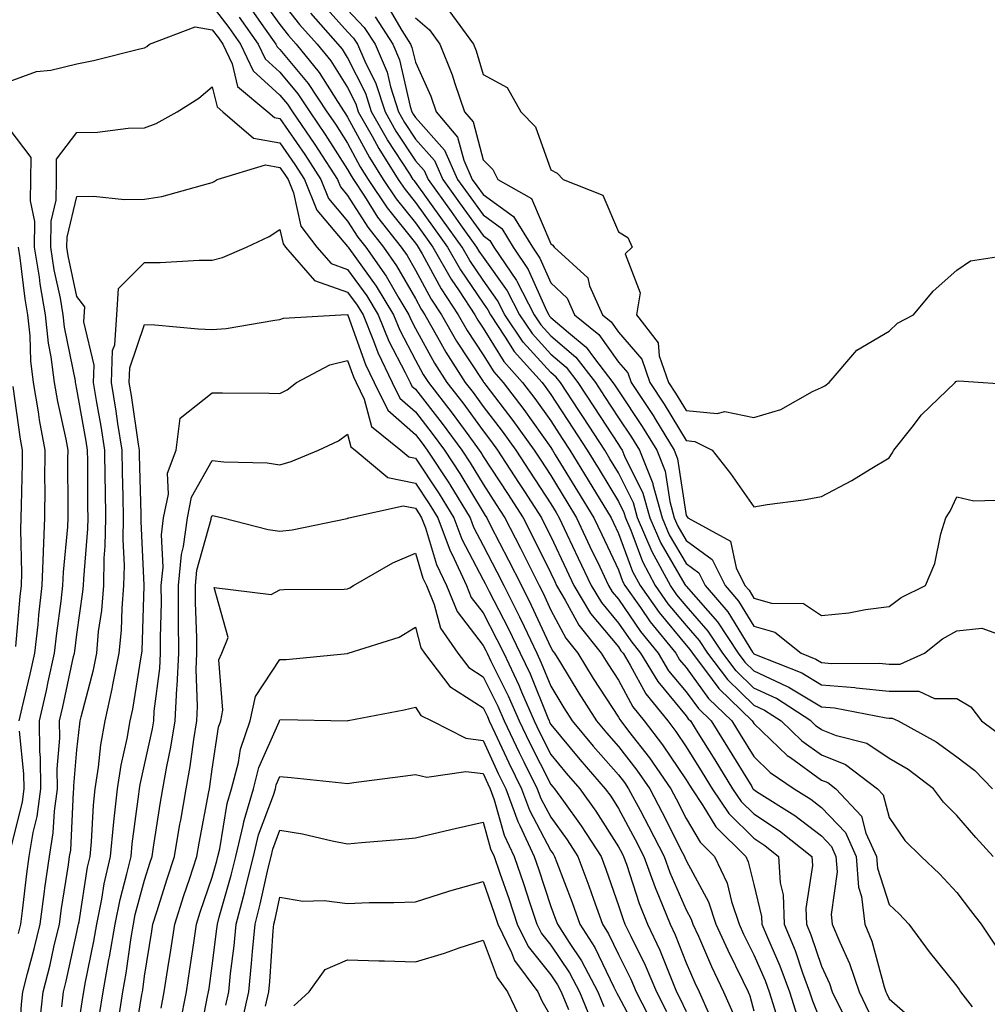
# Model space of a CAD drawing. Units: inches. Extents: x 997523 to 1000163, y 7255658 to 7258298.
# Drawn here: x 998250 to 998393, y 7255960 to 7256106 of the extents above; entities that cross this region are included whole.
import ezdxf

# ---------------------------------------------------------------- set-up
doc = ezdxf.new("R2010")
doc.units = ezdxf.units.IN
doc.header["$MEASUREMENT"] = 0
doc.layers.add('Contour_99757255', color=7, linetype='Continuous', true_color=0x839b5d)

msp = doc.modelspace()

# ---------------------------------------------------------------- linework, layer by layer
at = {"layer": 'Contour_99757255'}
for points in [[(998285.09, 7256108.96, 3092), (998288.05, 7256104.79, 3092), (998289.3, 7256103.17, 3092), (998290.42, 7256101.92, 3092), (998293.84, 7256097.71, 3092), (998296.54, 7256093.43, 3092), (998297.54, 7256091.92, 3092), (998297.75, 7256091.62, 3092), (998298.05, 7256091.14, 3092), (998301.27, 7256085.14, 3092), (998303.31, 7256081.92, 3092), (998305.2, 7256079.07, 3092), (998308.05, 7256075.51, 3092), (998309.55, 7256073.42, 3092), (998310.64, 7256071.92, 3092), (998313.33, 7256067.2, 3092), (998314.53, 7256065.44, 3092), (998316.83, 7256061.92, 3092), (998317.28, 7256061.15, 3092), (998318.05, 7256059.96, 3092), (998321.14, 7256055.01, 3092), (998323.9, 7256051.92, 3092), (998325.69, 7256049.56, 3092), (998328.05, 7256046.24, 3092), (998329.76, 7256043.63, 3092), (998330.87, 7256041.92, 3092), (998333.6, 7256037.47, 3092), (998336.96, 7256031.92, 3092), (998337.31, 7256031.18, 3092), (998338.05, 7256029.62, 3092), (998340.13, 7256024, 3092), (998341.25, 7256021.92, 3092), (998344.06, 7256017.93, 3092), (998348.05, 7256013.1, 3092), (998348.61, 7256012.48, 3092), (998348.97, 7256011.92, 3092), (998351.92, 7256008.05, 3092), (998352.87, 7256006.74, 3092), (998357.83, 7256001.92, 3092), (998357.91, 7256001.78, 3092), (998358.05, 7256001.56, 3092), (998362.97, 7255996.84, 3092), (998363.46, 7255996.51, 3092), (998368.05, 7255993.2, 3092), (998368.97, 7255992.84, 3092), (998370.18, 7255991.92, 3092), (998373.97, 7255987.84, 3092), (998374.62, 7255985.35, 3092), (998376.17, 7255981.92, 3092), (998376.3, 7255980.17, 3092), (998378.05, 7255974.83, 3092), (998379.54, 7255973.41, 3092), (998380.94, 7255971.92, 3092), (998383.95, 7255967.82, 3092), (998388.05, 7255962.75, 3092), (998388.38, 7255962.25, 3092), (998388.59, 7255961.92, 3092), (998390.29, 7255959.68, 3092)], [(998278.05, 7256107.55, 3089), (998280.48, 7256104.35, 3089), (998282.22, 7256101.92, 3089), (998284.09, 7256097.96, 3089), (998288.05, 7256094.38, 3089), (998289.16, 7256093.03, 3089), (998289.91, 7256091.92, 3089), (998293.2, 7256087.07, 3089), (998293.73, 7256086.24, 3089), (998296.54, 7256081.92, 3089), (998296.98, 7256080.85, 3089), (998298.05, 7256079.56, 3089), (998301.02, 7256074.89, 3089), (998303.33, 7256071.92, 3089), (998305.28, 7256069.15, 3089), (998308.05, 7256064.32, 3089), (998308.9, 7256062.77, 3089), (998309.45, 7256061.92, 3089), (998311.33, 7256058.64, 3089), (998312.55, 7256056.42, 3089), (998315.42, 7256051.92, 3089), (998316.58, 7256050.45, 3089), (998318.05, 7256048.4, 3089), (998320.86, 7256044.73, 3089), (998322.88, 7256041.92, 3089), (998324.92, 7256038.8, 3089), (998328.05, 7256033.98, 3089), (998328.83, 7256032.7, 3089), (998329.31, 7256031.92, 3089), (998330.43, 7256029.54, 3089), (998332.11, 7256025.98, 3089), (998334.04, 7256021.92, 3089), (998335.53, 7256019.4, 3089), (998338.05, 7256016.39, 3089), (998339.87, 7256013.74, 3089), (998341.33, 7256011.92, 3089), (998343.86, 7256007.73, 3089), (998348.05, 7256002.69, 3089), (998348.37, 7256002.24, 3089), (998348.7, 7256001.92, 3089), (998349.79, 7256000.18, 3089), (998352.29, 7255996.16, 3089), (998354.92, 7255991.92, 3089), (998356.17, 7255990.04, 3089), (998358.05, 7255988.19, 3089), (998361.84, 7255985.71, 3089), (998366.63, 7255981.92, 3089), (998366.71, 7255980.58, 3089), (998365.76, 7255974.21, 3089), (998365.84, 7255971.92, 3089), (998366.48, 7255970.35, 3089), (998368.05, 7255965.69, 3089), (998369.25, 7255963.12, 3089), (998369.65, 7255961.92, 3089), (998371.16, 7255958.81, 3089)], [(998283.53, 7256107.4, 3091), (998285.86, 7256104.11, 3091), (998287.42, 7256101.92, 3091), (998287.63, 7256101.5, 3091), (998288.05, 7256101.12, 3091), (998292.23, 7256096.1, 3091), (998294.99, 7256091.92, 3091), (998296.23, 7256090.1, 3091), (998298.05, 7256087.26, 3091), (998299.92, 7256083.79, 3091), (998301.1, 7256081.92, 3091), (998303.87, 7256077.74, 3091), (998308.05, 7256072.52, 3091), (998308.3, 7256072.17, 3091), (998308.48, 7256071.92, 3091), (998309.06, 7256070.91, 3091), (998311.87, 7256065.74, 3091), (998314.37, 7256061.92, 3091), (998315.72, 7256059.59, 3091), (998318.05, 7256056.01, 3091), (998319.62, 7256053.49, 3091), (998321.02, 7256051.92, 3091), (998324.06, 7256047.93, 3091), (998328.05, 7256042.31, 3091), (998328.21, 7256042.08, 3091), (998328.3, 7256041.92, 3091), (998328.71, 7256041.26, 3091), (998332.01, 7256035.88, 3091), (998334.41, 7256031.92, 3091), (998335.58, 7256029.45, 3091), (998338.05, 7256024.23, 3091), (998338.67, 7256022.55, 3091), (998339.01, 7256021.92, 3091), (998341.29, 7256018.68, 3091), (998342.72, 7256016.59, 3091), (998346.52, 7256011.92, 3091), (998347.09, 7256010.96, 3091), (998348.05, 7256009.81, 3091), (998351.37, 7256005.24, 3091), (998354.79, 7256001.92, 3091), (998356.04, 7255999.91, 3091), (998358.05, 7255996.65, 3091), (998360.46, 7255994.33, 3091), (998364.01, 7255991.92, 3091), (998366.49, 7255990.36, 3091), (998368.05, 7255989.16, 3091), (998371.59, 7255985.46, 3091), (998373.18, 7255981.92, 3091), (998373.52, 7255977.39, 3091), (998373.98, 7255975.99, 3091), (998374.47, 7255971.92, 3091), (998375.51, 7255969.38, 3091), (998377.32, 7255962.65, 3091), (998377.56, 7255961.92, 3091), (998377.72, 7255961.59, 3091), (998378.05, 7255960.86, 3091), (998382.84, 7255956.71, 3091)], [(998288.05, 7256108.55, 3093), (998290.95, 7256104.82, 3093), (998293.55, 7256101.92, 3093), (998295.57, 7256099.44, 3093), (998298.05, 7256095.48, 3093), (998299.24, 7256093.11, 3093), (998299.62, 7256091.92, 3093), (998301.66, 7256088.31, 3093), (998302.63, 7256086.5, 3093), (998305.53, 7256081.92, 3093), (998306.54, 7256080.41, 3093), (998308.05, 7256078.51, 3093), (998310.81, 7256074.68, 3093), (998312.8, 7256071.92, 3093), (998314.71, 7256068.58, 3093), (998318.05, 7256063.64, 3093), (998318.77, 7256062.64, 3093), (998319.13, 7256061.92, 3093), (998321.34, 7256058.63, 3093), (998322.65, 7256056.52, 3093), (998326.77, 7256051.92, 3093), (998327.32, 7256051.19, 3093), (998328.05, 7256050.16, 3093), (998331.32, 7256045.19, 3093), (998333.44, 7256041.92, 3093), (998335.19, 7256039.06, 3093), (998338.05, 7256034.34, 3093), (998338.86, 7256032.73, 3093), (998339.09, 7256031.92, 3093), (998339.87, 7256030.1, 3093), (998341.59, 7256025.46, 3093), (998343.49, 7256021.92, 3093), (998345.37, 7256019.24, 3093), (998348.05, 7256016.01, 3093), (998349.96, 7256013.83, 3093), (998351.22, 7256011.92, 3093), (998354.17, 7256008.04, 3093), (998358.05, 7256004.26, 3093), (998359.65, 7256003.52, 3093), (998362.1, 7256001.92, 3093), (998365.13, 7255999, 3093), (998368.05, 7255996.9, 3093), (998371.6, 7255995.47, 3093), (998376.34, 7255991.92, 3093), (998377.16, 7255991.03, 3093), (998378.05, 7255987.65, 3093), (998380.38, 7255984.25, 3093), (998382.77, 7255981.92, 3093), (998385.49, 7255979.36, 3093), (998388.05, 7255976.6, 3093), (998390.04, 7255973.91, 3093), (998391.66, 7255971.92, 3093), (998394.2, 7255968.07, 3093)], [(998294.16, 7256108.03, 3095), (998298.05, 7256103.73, 3095), (998298.93, 7256102.8, 3095), (998299.51, 7256101.92, 3095), (998300.57, 7256099.4, 3095), (998302.23, 7256096.1, 3095), (998303.57, 7256091.92, 3095), (998305.19, 7256089.06, 3095), (998308.05, 7256084.67, 3095), (998309.36, 7256083.23, 3095), (998309.93, 7256081.92, 3095), (998313.33, 7256077.2, 3095), (998314.74, 7256075.23, 3095), (998317.1, 7256071.92, 3095), (998317.45, 7256071.32, 3095), (998318.05, 7256070.44, 3095), (998321.61, 7256065.48, 3095), (998323.44, 7256061.92, 3095), (998325.29, 7256059.16, 3095), (998328.05, 7256056.13, 3095), (998330.32, 7256054.19, 3095), (998332.06, 7256051.92, 3095), (998334.44, 7256048.31, 3095), (998338.05, 7256042.74, 3095), (998338.38, 7256042.25, 3095), (998338.59, 7256041.92, 3095), (998338.93, 7256041.04, 3095), (998341.68, 7256035.55, 3095), (998342.69, 7256031.92, 3095), (998344.31, 7256028.18, 3095), (998347.88, 7256022.09, 3095), (998347.97, 7256021.92, 3095), (998348, 7256021.87, 3095), (998348.05, 7256021.82, 3095), (998352.68, 7256016.55, 3095), (998355.74, 7256011.92, 3095), (998356.74, 7256010.61, 3095), (998358.05, 7256009.32, 3095), (998362.9, 7256007.07, 3095), (998363.11, 7256006.98, 3095), (998368.05, 7256004.01, 3095), (998369.97, 7256003.84, 3095), (998377.58, 7256002.39, 3095), (998378.05, 7256002.34, 3095), (998378.47, 7256002.34, 3095), (998379.38, 7256001.92, 3095), (998384.99, 7255998.86, 3095), (998388.05, 7255996.64, 3095), (998390.72, 7255994.59, 3095), (998393.3, 7255991.92, 3095)], [(998303.83, 7256107.7, 3098), (998306.04, 7256103.93, 3098), (998307.35, 7256101.92, 3098), (998307.55, 7256101.42, 3098), (998308.05, 7256099.22, 3098), (998310.33, 7256094.2, 3098), (998311.11, 7256091.92, 3098), (998314.3, 7256088.17, 3098), (998315.2, 7256084.77, 3098), (998316.46, 7256081.92, 3098), (998317.12, 7256080.99, 3098), (998318.05, 7256079.69, 3098), (998322.57, 7256076.44, 3098), (998325.34, 7256071.92, 3098), (998326.44, 7256070.31, 3098), (998328.05, 7256066.67, 3098), (998330.49, 7256064.36, 3098), (998331.58, 7256061.92, 3098), (998335.14, 7256059.01, 3098), (998338.05, 7256054.95, 3098), (998339.46, 7256053.33, 3098), (998339.94, 7256051.92, 3098), (998343.17, 7256047.04, 3098), (998343.51, 7256046.46, 3098), (998346.3, 7256041.92, 3098), (998346.79, 7256040.66, 3098), (998348.05, 7256032.25, 3098), (998348.2, 7256032.07, 3098), (998348.3, 7256031.92, 3098), (998354.61, 7256028.48, 3098), (998355.44, 7256024.53, 3098), (998356.74, 7256021.92, 3098), (998357.35, 7256021.22, 3098), (998358.05, 7256020.07, 3098), (998360.65, 7256019.32, 3098), (998365.41, 7256019.28, 3098), (998368.05, 7256017.5, 3098), (998372.07, 7256017.9, 3098), (998374.53, 7256018.4, 3098), (998378.05, 7256018.82, 3098), (998379.82, 7256020.15, 3098), (998383.4, 7256021.92, 3098), (998384.81, 7256025.16, 3098), (998385.69, 7256029.56, 3098), (998386.42, 7256031.92, 3098), (998387.04, 7256032.93, 3098), (998388.05, 7256035.01, 3098), (998390.57, 7256034.44, 3098), (998395.36, 7256034.61, 3098)], [(998282, 7256105.87, 3090), (998284.82, 7256101.92, 3090), (998285.85, 7256099.72, 3090), (998288.05, 7256097.75, 3090), (998290.7, 7256094.57, 3090), (998292.45, 7256091.92, 3090), (998294.71, 7256088.58, 3090), (998298.05, 7256083.38, 3090), (998298.56, 7256082.43, 3090), (998298.89, 7256081.92, 3090), (998300.52, 7256079.45, 3090), (998302.48, 7256076.35, 3090), (998305.95, 7256071.92, 3090), (998306.82, 7256070.69, 3090), (998308.05, 7256068.54, 3090), (998310.38, 7256064.25, 3090), (998311.91, 7256061.92, 3090), (998314.15, 7256058.02, 3090), (998318.05, 7256052.06, 3090), (998318.1, 7256051.97, 3090), (998318.15, 7256051.92, 3090), (998318.46, 7256051.51, 3090), (998322.44, 7256046.31, 3090), (998325.6, 7256041.92, 3090), (998326.58, 7256040.45, 3090), (998328.05, 7256038.16, 3090), (998330.42, 7256034.29, 3090), (998331.86, 7256031.92, 3090), (998333.84, 7256027.71, 3090), (998335.28, 7256024.69, 3090), (998336.59, 7256021.92, 3090), (998337.13, 7256021, 3090), (998338.05, 7256019.91, 3090), (998341.29, 7256015.16, 3090), (998343.93, 7256011.92, 3090), (998345.47, 7256009.34, 3090), (998348.05, 7256006.25, 3090), (998349.88, 7256003.75, 3090), (998351.75, 7256001.92, 3090), (998354.16, 7255998.03, 3090), (998357.75, 7255992.22, 3090), (998357.93, 7255991.92, 3090), (998357.98, 7255991.85, 3090), (998358.05, 7255991.78, 3090), (998358.45, 7255991.52, 3090), (998364.1, 7255987.97, 3090), (998368.05, 7255984.93, 3090), (998369.51, 7255983.38, 3090), (998370.18, 7255981.92, 3090), (998370.35, 7255979.62, 3090), (998369.48, 7255973.35, 3090), (998369.64, 7255971.92, 3090), (998370.75, 7255969.22, 3090), (998372.21, 7255966.08, 3090), (998373.61, 7255961.92, 3090), (998375.05, 7255958.92, 3090)], [(998393.41, 7255981.92, 3094), (998390.83, 7255984.7, 3094), (998388.05, 7255987.96, 3094), (998386.06, 7255989.93, 3094), (998384.59, 7255991.92, 3094), (998380.86, 7255994.73, 3094), (998378.05, 7255996.39, 3094), (998374.73, 7255998.6, 3094), (998370.26, 7255999.71, 3094), (998368.05, 7256000.59, 3094), (998367.28, 7256001.15, 3094), (998366.48, 7256001.92, 3094), (998361.38, 7256005.25, 3094), (998358.05, 7256006.79, 3094), (998355.46, 7256009.33, 3094), (998353.48, 7256011.92, 3094), (998351.32, 7256015.19, 3094), (998348.05, 7256018.91, 3094), (998346.69, 7256020.56, 3094), (998345.74, 7256021.92, 3094), (998343.05, 7256026.92, 3094), (998343.04, 7256026.93, 3094), (998340.88, 7256031.92, 3094), (998340.27, 7256034.14, 3094), (998338.05, 7256038.57, 3094), (998336.79, 7256040.66, 3094), (998336.02, 7256041.92, 3094), (998332.87, 7256046.74, 3094), (998332.2, 7256047.77, 3094), (998329.48, 7256051.92, 3094), (998328.86, 7256052.73, 3094), (998328.05, 7256053.41, 3094), (998324, 7256057.87, 3094), (998321.29, 7256061.92, 3094), (998320.19, 7256064.06, 3094), (998318.05, 7256067.04, 3094), (998316.08, 7256069.95, 3094), (998314.95, 7256071.92, 3094), (998312.07, 7256075.94, 3094), (998308.05, 7256081.52, 3094), (998307.87, 7256081.74, 3094), (998307.75, 7256081.92, 3094), (998307.24, 7256082.73, 3094), (998303.92, 7256087.79, 3094), (998301.59, 7256091.92, 3094), (998300.74, 7256094.61, 3094), (998298.05, 7256099.94, 3094), (998297.29, 7256101.16, 3094), (998296.66, 7256101.92, 3094), (998292.59, 7256106.46, 3094)], [(998298.05, 7256106.97, 3096), (998300.51, 7256104.38, 3096), (998302.12, 7256101.92, 3096), (998303.88, 7256097.75, 3096), (998304.37, 7256095.6, 3096), (998305.54, 7256091.92, 3096), (998306.45, 7256090.32, 3096), (998308.05, 7256087.87, 3096), (998310.86, 7256084.73, 3096), (998312.1, 7256081.92, 3096), (998314.59, 7256078.46, 3096), (998318.05, 7256073.63, 3096), (998319.05, 7256072.92, 3096), (998319.65, 7256071.92, 3096), (998322.99, 7256066.98, 3096), (998323.04, 7256066.91, 3096), (998325.59, 7256061.92, 3096), (998326.58, 7256060.45, 3096), (998328.05, 7256058.83, 3096), (998331.78, 7256055.65, 3096), (998334.65, 7256051.92, 3096), (998336, 7256049.87, 3096), (998338.05, 7256046.71, 3096), (998339.97, 7256043.84, 3096), (998341.16, 7256041.92, 3096), (998343.11, 7256036.98, 3096), (998343.13, 7256036.84, 3096), (998344.49, 7256031.92, 3096), (998345.56, 7256029.43, 3096), (998348.05, 7256025.2, 3096), (998349.94, 7256023.81, 3096), (998350.88, 7256021.92, 3096), (998354.19, 7256018.06, 3096), (998357.88, 7256012.09, 3096), (998357.99, 7256011.92, 3096), (998358.02, 7256011.89, 3096), (998358.05, 7256011.85, 3096), (998358.17, 7256011.8, 3096), (998365.15, 7256009.02, 3096), (998368.05, 7256007.28, 3096), (998372.99, 7256006.86, 3096), (998373.15, 7256006.82, 3096), (998378.05, 7256006.31, 3096), (998382.43, 7256006.3, 3096), (998384.72, 7256005.25, 3096), (998388.05, 7256005.23, 3096), (998390.12, 7256003.99, 3096), (998391.69, 7256001.92, 3096), (998395.35, 7255999.22, 3096)], [(998302.09, 7256105.96, 3097), (998304.73, 7256101.92, 3097), (998305.72, 7256099.59, 3097), (998307.26, 7256092.71, 3097), (998307.51, 7256091.92, 3097), (998307.71, 7256091.58, 3097), (998308.05, 7256091.05, 3097), (998312.38, 7256086.25, 3097), (998314.28, 7256081.92, 3097), (998315.86, 7256079.73, 3097), (998318.05, 7256076.67, 3097), (998320.81, 7256074.68, 3097), (998322.49, 7256071.92, 3097), (998324.74, 7256068.61, 3097), (998327.42, 7256062.55, 3097), (998327.75, 7256061.92, 3097), (998327.86, 7256061.73, 3097), (998328.05, 7256061.54, 3097), (998330.65, 7256059.32, 3097), (998333.29, 7256057.16, 3097), (998334.51, 7256055.46, 3097), (998337.23, 7256051.92, 3097), (998337.55, 7256051.42, 3097), (998338.05, 7256050.67, 3097), (998341.57, 7256045.44, 3097), (998343.72, 7256041.92, 3097), (998344.95, 7256038.82, 3097), (998345.62, 7256034.35, 3097), (998346.29, 7256031.92, 3097), (998346.82, 7256030.69, 3097), (998348.05, 7256028.6, 3097), (998351.9, 7256025.77, 3097), (998353.81, 7256021.92, 3097), (998355.77, 7256019.64, 3097), (998358.05, 7256015.94, 3097), (998361.17, 7256015.04, 3097), (998365.03, 7256011.92, 3097), (998367.19, 7256011.06, 3097), (998368.05, 7256010.54, 3097), (998369.55, 7256010.42, 3097), (998376.58, 7256010.45, 3097), (998378.05, 7256010.29, 3097), (998379.68, 7256010.29, 3097), (998383.25, 7256011.92, 3097), (998385.93, 7256014.04, 3097), (998388.05, 7256015.22, 3097), (998391.74, 7256015.61, 3097), (998395.82, 7256014.15, 3097)], [(998313, 7256106.87, 3100), (998316.63, 7256101.92, 3100), (998317.04, 7256100.91, 3100), (998318.05, 7256097.42, 3100), (998321.62, 7256095.49, 3100), (998323.61, 7256091.92, 3100), (998325.82, 7256089.69, 3100), (998328.05, 7256083.35, 3100), (998328.98, 7256082.85, 3100), (998329.91, 7256081.92, 3100), (998335.75, 7256079.62, 3100), (998338.05, 7256074.16, 3100), (998339.46, 7256073.33, 3100), (998340.06, 7256071.92, 3100), (998339.06, 7256070.91, 3100), (998341.28, 7256065.15, 3100), (998340.7, 7256061.92, 3100), (998343.92, 7256057.79, 3100), (998344.09, 7256055.88, 3100), (998345.47, 7256051.92, 3100), (998346.5, 7256050.37, 3100), (998348.05, 7256047.77, 3100), (998352.62, 7256047.35, 3100), (998353.76, 7256047.63, 3100), (998358.05, 7256046.75, 3100), (998362.02, 7256047.95, 3100), (998366.7, 7256050.57, 3100), (998368.05, 7256051.18, 3100), (998368.52, 7256051.45, 3100), (998369.18, 7256051.92, 3100), (998373.29, 7256056.68, 3100), (998378.05, 7256059.52, 3100), (998379.28, 7256060.69, 3100), (998381.64, 7256061.92, 3100), (998384.55, 7256065.42, 3100), (998388.05, 7256068.53, 3100), (998390.05, 7256069.92, 3100), (998397.11, 7256070.98, 3100)], [(998248.05, 7256096.4, 3088), (998252.1, 7256097.87, 3088), (998254.2, 7256098.07, 3088), (998258.05, 7256099.02, 3088), (998260.49, 7256099.48, 3088), (998267.33, 7256101.2, 3088), (998268.05, 7256101.34, 3088), (998268.39, 7256101.58, 3088), (998268.79, 7256101.92, 3088), (998275.5, 7256104.47, 3088), (998278.05, 7256104.03, 3088), (998278.96, 7256102.83, 3088), (998279.61, 7256101.92, 3088), (998280.99, 7256098.98, 3088), (998281.78, 7256095.65, 3088), (998286.25, 7256091.92, 3088), (998287.22, 7256091.09, 3088), (998288.05, 7256090.93, 3088), (998291.72, 7256085.59, 3088), (998294.1, 7256081.92, 3088), (998295.24, 7256079.11, 3088), (998298.05, 7256075.78, 3088), (998299.54, 7256073.41, 3088), (998300.72, 7256071.92, 3088), (998303.74, 7256067.61, 3088), (998305.6, 7256064.37, 3088), (998307.07, 7256061.92, 3088), (998307.36, 7256061.23, 3088), (998308.05, 7256059.9, 3088), (998310.89, 7256054.76, 3088), (998312.7, 7256051.92, 3088), (998315.04, 7256048.91, 3088), (998318.05, 7256044.76, 3088), (998319.28, 7256043.15, 3088), (998320.17, 7256041.92, 3088), (998323.28, 7256037.15, 3088), (998324.15, 7256035.82, 3088), (998326.68, 7256031.92, 3088), (998327.14, 7256031.01, 3088), (998328.05, 7256029.18, 3088), (998330.37, 7256024.24, 3088), (998331.48, 7256021.92, 3088), (998333.93, 7256017.8, 3088), (998338.05, 7256012.87, 3088), (998338.43, 7256012.3, 3088), (998338.74, 7256011.92, 3088), (998339.8, 7256010.17, 3088), (998342.08, 7256005.95, 3088), (998345.34, 7256001.92, 3088), (998346.52, 7256000.39, 3088), (998348.05, 7255998.11, 3088), (998350.42, 7255994.29, 3088), (998351.89, 7255991.92, 3088), (998354.36, 7255988.23, 3088), (998358.05, 7255984.59, 3088), (998359.66, 7255983.53, 3088), (998361.7, 7255981.92, 3088), (998361.94, 7255978.03, 3088), (998362.38, 7255976.25, 3088), (998362.54, 7255971.92, 3088), (998364.14, 7255968.01, 3088), (998365.25, 7255964.72, 3088), (998366.28, 7255961.92, 3088), (998366.7, 7255960.57, 3088), (998368.05, 7255957.28, 3088)], [(998308.05, 7256105.78, 3099), (998310.14, 7256104.01, 3099), (998311.67, 7256101.92, 3099), (998313.51, 7256097.38, 3099), (998313.88, 7256096.09, 3099), (998315.31, 7256091.92, 3099), (998316.58, 7256090.45, 3099), (998318.05, 7256084.83, 3099), (998319.51, 7256083.38, 3099), (998320.24, 7256081.92, 3099), (998325.22, 7256079.09, 3099), (998328.05, 7256072.4, 3099), (998328.35, 7256072.22, 3099), (998328.54, 7256071.92, 3099), (998333.52, 7256067.39, 3099), (998333.77, 7256066.2, 3099), (998335.69, 7256061.92, 3099), (998336.99, 7256060.86, 3099), (998338.05, 7256059.37, 3099), (998341.51, 7256055.38, 3099), (998342.71, 7256051.92, 3099), (998344.83, 7256048.7, 3099), (998348.05, 7256043.34, 3099), (998349.35, 7256043.22, 3099), (998351.9, 7256041.92, 3099), (998354.61, 7256038.48, 3099), (998358.05, 7256033.54, 3099), (998360.01, 7256033.88, 3099), (998365.38, 7256034.59, 3099), (998368.05, 7256035.09, 3099), (998372.54, 7256037.43, 3099), (998375.25, 7256039.12, 3099), (998378.05, 7256040.79, 3099), (998378.49, 7256041.48, 3099), (998378.72, 7256041.92, 3099), (998381.44, 7256045.31, 3099), (998382.84, 7256047.13, 3099), (998387.78, 7256051.92, 3099), (998387.91, 7256052.06, 3099), (998388.05, 7256052.13, 3099), (998388.32, 7256052.19, 3099), (998391.91, 7256051.92, 3099), (998397.66, 7256051.53, 3099)], [(998249.46, 7255953.33, 3087), (998249.87, 7255960.1, 3087), (998250.07, 7255961.92, 3087), (998250.75, 7255964.62, 3087), (998251.73, 7255968.24, 3087), (998252.61, 7255971.92, 3087), (998253.26, 7255976.71, 3087), (998253.33, 7255977.2, 3087), (998253.99, 7255981.92, 3087), (998254.56, 7255985.41, 3087), (998254.72, 7255988.59, 3087), (998255.16, 7255991.92, 3087), (998255.13, 7255994.84, 3087), (998255.51, 7255999.38, 3087), (998255.47, 7256001.92, 3087), (998255.95, 7256004.02, 3087), (998257.57, 7256011.44, 3087), (998257.68, 7256011.92, 3087), (998257.72, 7256012.25, 3087), (998258.05, 7256014.7, 3087), (998258.95, 7256021.02, 3087), (998259.03, 7256021.92, 3087), (998259.05, 7256022.92, 3087), (998259.67, 7256030.3, 3087), (998259.7, 7256031.92, 3087), (998259.67, 7256033.54, 3087), (998259.64, 7256040.33, 3087), (998259.61, 7256041.92, 3087), (998259.4, 7256043.27, 3087), (998258.05, 7256050.95, 3087), (998257.87, 7256051.74, 3087), (998257.84, 7256051.92, 3087), (998257.82, 7256052.15, 3087), (998256.22, 7256060.09, 3087), (998256.04, 7256061.92, 3087), (998255.61, 7256064.36, 3087), (998254.71, 7256068.58, 3087), (998254.18, 7256071.92, 3087), (998254.23, 7256075.74, 3087), (998254.98, 7256078.85, 3087), (998255.05, 7256081.92, 3087), (998255.05, 7256084.92, 3087), (998258.05, 7256088.86, 3087), (998261.08, 7256088.89, 3087), (998265.61, 7256089.48, 3087), (998268.05, 7256089.52, 3087), (998269.77, 7256090.2, 3087), (998272.84, 7256091.92, 3087), (998276.06, 7256093.91, 3087), (998278.05, 7256095.62, 3087), (998278.76, 7256092.63, 3087), (998279.62, 7256091.92, 3087), (998284.13, 7256088, 3087), (998288.05, 7256087.31, 3087), (998290.25, 7256084.12, 3087), (998291.67, 7256081.92, 3087), (998293.51, 7256077.38, 3087), (998298.05, 7256071.99, 3087), (998298.1, 7256071.92, 3087), (998298.21, 7256071.76, 3087), (998302.28, 7256066.15, 3087), (998304.83, 7256061.92, 3087), (998305.76, 7256059.63, 3087), (998308.05, 7256055.22, 3087), (998309.22, 7256053.09, 3087), (998309.97, 7256051.92, 3087), (998313.51, 7256047.38, 3087), (998315.93, 7256044.04, 3087), (998317.48, 7256041.92, 3087), (998317.71, 7256041.58, 3087), (998318.05, 7256041.01, 3087), (998321.65, 7256035.52, 3087), (998323.99, 7256031.92, 3087), (998325.36, 7256029.23, 3087), (998328.05, 7256023.77, 3087), (998328.65, 7256022.52, 3087), (998328.92, 7256021.92, 3087), (998330.2, 7256019.77, 3087), (998332.19, 7256016.06, 3087), (998335.52, 7256011.92, 3087), (998336.49, 7256010.36, 3087), (998338.05, 7256007.93, 3087), (998340.16, 7256004.03, 3087), (998341.87, 7256001.92, 3087), (998344.55, 7255998.42, 3087), (998348.05, 7255993.24, 3087), (998348.56, 7255992.43, 3087), (998348.87, 7255991.92, 3087), (998350.52, 7255989.45, 3087), (998352.42, 7255986.29, 3087), (998356.87, 7255981.92, 3087), (998357.24, 7255981.11, 3087), (998358.05, 7255977.75, 3087), (998359.19, 7255973.06, 3087), (998359.24, 7255971.92, 3087), (998360.06, 7255969.91, 3087), (998361.89, 7255965.76, 3087), (998363.3, 7255961.92, 3087), (998364.44, 7255958.31, 3087)], [(998249.43, 7255970.54, 3088), (998249.76, 7255971.92, 3088), (998250.02, 7255973.89, 3088), (998250.64, 7255979.33, 3088), (998251.01, 7255981.92, 3088), (998251.59, 7255985.46, 3088), (998252.16, 7255987.81, 3088), (998252.71, 7255991.92, 3088), (998252.66, 7255996.53, 3088), (998252.57, 7255997.4, 3088), (998252.51, 7256001.92, 3088), (998253.54, 7256006.43, 3088), (998253.81, 7256007.68, 3088), (998254.76, 7256011.92, 3088), (998255.09, 7256014.88, 3088), (998255.73, 7256019.6, 3088), (998255.99, 7256021.92, 3088), (998256.06, 7256023.91, 3088), (998256.72, 7256030.59, 3088), (998256.77, 7256031.92, 3088), (998256.78, 7256033.19, 3088), (998256.73, 7256040.6, 3088), (998256.74, 7256041.92, 3088), (998256.44, 7256043.53, 3088), (998255.23, 7256049.1, 3088), (998254.74, 7256051.92, 3088), (998254.27, 7256055.7, 3088), (998253.86, 7256057.73, 3088), (998253.42, 7256061.92, 3088), (998252.62, 7256066.49, 3088), (998252.5, 7256067.47, 3088), (998251.79, 7256071.92, 3088), (998251.84, 7256075.71, 3088), (998251.19, 7256078.78, 3088), (998251.26, 7256081.92, 3088), (998251.27, 7256085.14, 3088), (998248.05, 7256089.46, 3088)], [(998252.57, 7255957.4, 3086), (998253.07, 7255961.92, 3086), (998254.08, 7255965.89, 3086), (998254.65, 7255968.52, 3086), (998255.46, 7255971.92, 3086), (998255.76, 7255974.21, 3086), (998256.8, 7255980.67, 3086), (998256.98, 7255981.92, 3086), (998257.13, 7255982.84, 3086), (998257.55, 7255991.42, 3086), (998257.62, 7255991.92, 3086), (998257.61, 7255992.36, 3086), (998258.05, 7255997.65, 3086), (998258.46, 7256001.51, 3086), (998258.54, 7256001.92, 3086), (998258.67, 7256002.55, 3086), (998260.48, 7256009.49, 3086), (998260.97, 7256011.92, 3086), (998261.26, 7256015.13, 3086), (998261.71, 7256018.26, 3086), (998262.01, 7256021.92, 3086), (998262.09, 7256025.96, 3086), (998262.24, 7256027.73, 3086), (998262.31, 7256031.92, 3086), (998262.25, 7256036.12, 3086), (998262.24, 7256037.73, 3086), (998262.18, 7256041.92, 3086), (998261.61, 7256045.48, 3086), (998261, 7256048.97, 3086), (998260.51, 7256051.92, 3086), (998260.62, 7256054.49, 3086), (998259.09, 7256060.88, 3086), (998259.23, 7256063.1, 3086), (998258.05, 7256064.64, 3086), (998256.78, 7256070.65, 3086), (998256.58, 7256071.92, 3086), (998256.59, 7256073.38, 3086), (998258.05, 7256079.41, 3086), (998260.51, 7256079.46, 3086), (998265.08, 7256078.95, 3086), (998268.05, 7256078.99, 3086), (998270.58, 7256079.39, 3086), (998277.47, 7256081.34, 3086), (998278.05, 7256081.46, 3086), (998278.35, 7256081.62, 3086), (998278.79, 7256081.92, 3086), (998285.89, 7256084.08, 3086), (998288.05, 7256083.69, 3086), (998288.77, 7256082.64, 3086), (998289.24, 7256081.92, 3086), (998290.05, 7256079.92, 3086), (998291.14, 7256075.01, 3086), (998293.51, 7256071.92, 3086), (998295.62, 7256069.49, 3086), (998298.05, 7256068.64, 3086), (998300.87, 7256064.74, 3086), (998302.57, 7256061.92, 3086), (998304.15, 7256058.02, 3086), (998306.56, 7256053.41, 3086), (998307.27, 7256051.92, 3086), (998307.52, 7256051.39, 3086), (998308.05, 7256050.93, 3086), (998312.01, 7256045.88, 3086), (998314.92, 7256041.92, 3086), (998316.17, 7256040.04, 3086), (998318.05, 7256036.88, 3086), (998320.01, 7256033.88, 3086), (998321.29, 7256031.92, 3086), (998323.59, 7256027.46, 3086), (998324.61, 7256025.36, 3086), (998326.33, 7256021.92, 3086), (998326.91, 7256020.78, 3086), (998328.05, 7256018.3, 3086), (998330.27, 7256014.14, 3086), (998332.06, 7256011.92, 3086), (998334.34, 7256008.21, 3086), (998338.05, 7256002.47, 3086), (998338.25, 7256002.12, 3086), (998338.39, 7256001.92, 3086), (998339.54, 7256000.43, 3086), (998342.62, 7255996.49, 3086), (998345.78, 7255991.92, 3086), (998346.57, 7255990.44, 3086), (998348.05, 7255987.49, 3086), (998350.14, 7255984.01, 3086), (998352.26, 7255981.92, 3086), (998354.09, 7255977.96, 3086), (998354.74, 7255975.23, 3086), (998355.87, 7255971.92, 3086), (998356.55, 7255970.42, 3086), (998358.05, 7255967.37, 3086), (998359.71, 7255963.58, 3086), (998360.33, 7255961.92, 3086), (998361.37, 7255958.6, 3086)], [(998255.83, 7255959.7, 3085), (998256.08, 7255961.92, 3085), (998256.48, 7255963.49, 3085), (998258.05, 7255970.7, 3085), (998258.26, 7255971.71, 3085), (998258.29, 7255971.92, 3085), (998258.36, 7255972.23, 3085), (998259.63, 7255980.34, 3085), (998259.99, 7255981.92, 3085), (998260.19, 7255984.06, 3085), (998260.5, 7255989.47, 3085), (998260.75, 7255991.92, 3085), (998261.25, 7255995.12, 3085), (998261.59, 7255998.38, 3085), (998262.23, 7256001.92, 3085), (998263.28, 7256006.69, 3085), (998263.37, 7256007.24, 3085), (998264.3, 7256011.92, 3085), (998264.62, 7256015.35, 3085), (998264.73, 7256018.6, 3085), (998265, 7256021.92, 3085), (998265.06, 7256024.91, 3085), (998264.87, 7256028.74, 3085), (998264.92, 7256031.92, 3085), (998264.87, 7256035.1, 3085), (998264.79, 7256038.66, 3085), (998264.74, 7256041.92, 3085), (998264.11, 7256045.86, 3085), (998263.84, 7256047.71, 3085), (998263.15, 7256051.92, 3085), (998263.33, 7256056.64, 3085), (998263.63, 7256057.5, 3085), (998263.95, 7256061.92, 3085), (998264.18, 7256065.79, 3085), (998268.05, 7256069.67, 3085), (998270.33, 7256069.64, 3085), (998276.13, 7256070, 3085), (998278.05, 7256069.97, 3085), (998279.57, 7256070.4, 3085), (998283.12, 7256071.92, 3085), (998286.47, 7256073.5, 3085), (998288.05, 7256074.53, 3085), (998288.52, 7256072.39, 3085), (998288.88, 7256071.92, 3085), (998293.14, 7256067.01, 3085), (998298.05, 7256065.29, 3085), (998299.47, 7256063.34, 3085), (998300.32, 7256061.92, 3085), (998301.87, 7256058.1, 3085), (998302.49, 7256056.36, 3085), (998304.61, 7256051.92, 3085), (998305.74, 7256049.61, 3085), (998308.05, 7256047.57, 3085), (998310.54, 7256044.41, 3085), (998312.37, 7256041.92, 3085), (998314.61, 7256038.48, 3085), (998318.05, 7256032.75, 3085), (998318.38, 7256032.25, 3085), (998318.6, 7256031.92, 3085), (998319.17, 7256030.8, 3085), (998321.83, 7256025.7, 3085), (998323.71, 7256021.92, 3085), (998325.18, 7256019.05, 3085), (998328.05, 7256012.79, 3085), (998328.35, 7256012.22, 3085), (998328.6, 7256011.92, 3085), (998329.48, 7256010.49, 3085), (998332.18, 7256006.05, 3085), (998334.82, 7256001.92, 3085), (998336.28, 7256000.15, 3085), (998338.05, 7255998.14, 3085), (998340.78, 7255994.65, 3085), (998342.67, 7255991.92, 3085), (998344.53, 7255988.4, 3085), (998347.53, 7255982.44, 3085), (998347.8, 7255981.92, 3085), (998347.86, 7255981.73, 3085), (998348.05, 7255981.3, 3085), (998351.34, 7255975.21, 3085), (998352.45, 7255971.92, 3085), (998354.19, 7255968.06, 3085), (998356.42, 7255963.55, 3085), (998357.2, 7255961.92, 3085), (998357.45, 7255961.32, 3085), (998358.05, 7255959.09, 3085)], [(998249.54, 7256001.92, 3089), (998249.98, 7256003.85, 3089), (998251.15, 7256008.82, 3089), (998251.84, 7256011.92, 3089), (998252.31, 7256016.18, 3089), (998252.42, 7256017.55, 3089), (998252.93, 7256021.92, 3089), (998253.1, 7256026.87, 3089), (998253.11, 7256026.98, 3089), (998253.3, 7256031.92, 3089), (998253.34, 7256036.63, 3089), (998253.33, 7256037.2, 3089), (998253.37, 7256041.92, 3089), (998252.53, 7256046.4, 3089), (998252.38, 7256047.59, 3089), (998251.63, 7256051.92, 3089), (998251.23, 7256055.1, 3089), (998251.13, 7256058.84, 3089), (998250.8, 7256061.92, 3089), (998250.39, 7256064.26, 3089), (998249.65, 7256070.32, 3089), (998249.4, 7256071.92, 3089)], [(998258.05, 7255955.3, 3084), (998258.91, 7255961.06, 3084), (998259.05, 7255961.92, 3084), (998259.26, 7255963.13, 3084), (998260.57, 7255969.4, 3084), (998260.99, 7255971.92, 3084), (998261.74, 7255975.61, 3084), (998262.09, 7255977.88, 3084), (998263.02, 7255981.92, 3084), (998263.45, 7255986.52, 3084), (998263.57, 7255987.44, 3084), (998264.03, 7255991.92, 3084), (998264.57, 7255995.4, 3084), (998265.46, 7255999.33, 3084), (998265.92, 7256001.92, 3084), (998266.3, 7256003.67, 3084), (998267.54, 7256011.41, 3084), (998267.64, 7256011.92, 3084), (998267.68, 7256012.29, 3084), (998267.99, 7256021.86, 3084), (998267.99, 7256021.98, 3084), (998267.52, 7256031.39, 3084), (998267.53, 7256031.92, 3084), (998267.52, 7256032.45, 3084), (998267.31, 7256041.18, 3084), (998267.3, 7256041.92, 3084), (998267.16, 7256042.81, 3084), (998266.11, 7256049.98, 3084), (998265.78, 7256051.92, 3084), (998265.87, 7256054.1, 3084), (998268.05, 7256060.48, 3084), (998269.55, 7256060.42, 3084), (998275.96, 7256059.83, 3084), (998278.05, 7256059.74, 3084), (998280.08, 7256059.89, 3084), (998287.28, 7256061.15, 3084), (998288.05, 7256061.22, 3084), (998288.56, 7256061.41, 3084), (998297.05, 7256061.92, 3084), (998298.01, 7256061.96, 3084), (998298.05, 7256061.94, 3084), (998298.07, 7256061.92, 3084), (998298.08, 7256061.89, 3084), (998300.7, 7256054.57, 3084), (998301.97, 7256051.92, 3084), (998303.96, 7256047.83, 3084), (998308.05, 7256044.22, 3084), (998309.07, 7256042.94, 3084), (998309.81, 7256041.92, 3084), (998313.07, 7256036.94, 3084), (998313.14, 7256036.83, 3084), (998316.15, 7256031.92, 3084), (998316.66, 7256030.53, 3084), (998318.05, 7256027.86, 3084), (998320.08, 7256023.95, 3084), (998321.1, 7256021.92, 3084), (998323.44, 7256017.31, 3084), (998324.11, 7256015.86, 3084), (998325.99, 7256011.92, 3084), (998326.65, 7256010.52, 3084), (998328.05, 7256007.05, 3084), (998329.99, 7256003.86, 3084), (998331.22, 7256001.92, 3084), (998334.33, 7255998.2, 3084), (998338.05, 7255993.95, 3084), (998338.94, 7255992.81, 3084), (998339.55, 7255991.92, 3084), (998341.25, 7255988.72, 3084), (998342.51, 7255986.38, 3084), (998344.8, 7255981.92, 3084), (998345.66, 7255979.53, 3084), (998348.05, 7255974.03, 3084), (998348.79, 7255972.66, 3084), (998349.04, 7255971.92, 3084), (998349.86, 7255970.11, 3084), (998351.79, 7255965.66, 3084), (998353.59, 7255961.92, 3084), (998354.95, 7255958.82, 3084)], [(998261.41, 7255958.56, 3083), (998261.94, 7255961.92, 3083), (998262.79, 7255966.66, 3083), (998262.87, 7255967.1, 3083), (998263.69, 7255971.92, 3083), (998264.43, 7255975.54, 3083), (998265.45, 7255979.32, 3083), (998266.05, 7255981.92, 3083), (998266.21, 7255983.76, 3083), (998267.22, 7255991.09, 3083), (998267.3, 7255991.92, 3083), (998267.41, 7255992.56, 3083), (998268.05, 7255995.43, 3083), (998269.2, 7256000.77, 3083), (998269.4, 7256001.92, 3083), (998269.48, 7256003.35, 3083), (998270.31, 7256009.66, 3083), (998270.4, 7256011.92, 3083), (998270.39, 7256014.26, 3083), (998270.53, 7256019.44, 3083), (998270.52, 7256021.92, 3083), (998270.78, 7256024.65, 3083), (998270.53, 7256029.44, 3083), (998270.86, 7256031.92, 3083), (998271.57, 7256035.44, 3083), (998271.44, 7256038.53, 3083), (998272.69, 7256041.92, 3083), (998273.3, 7256046.67, 3083), (998278.05, 7256050.42, 3083), (998279.58, 7256050.39, 3083), (998286.46, 7256050.33, 3083), (998288.05, 7256050.29, 3083), (998289.11, 7256050.86, 3083), (998290.48, 7256051.92, 3083), (998295.43, 7256054.54, 3083), (998298.05, 7256055.16, 3083), (998298.9, 7256052.77, 3083), (998299.31, 7256051.92, 3083), (998300.5, 7256049.47, 3083), (998301.57, 7256045.44, 3083), (998305.92, 7256041.92, 3083), (998307.08, 7256040.95, 3083), (998308.05, 7256040.76, 3083), (998311.59, 7256035.46, 3083), (998313.75, 7256031.92, 3083), (998314.92, 7256028.8, 3083), (998318.05, 7256022.77, 3083), (998318.34, 7256022.21, 3083), (998318.49, 7256021.92, 3083), (998318.94, 7256021.03, 3083), (998321.77, 7256015.64, 3083), (998323.54, 7256011.92, 3083), (998325, 7256008.87, 3083), (998327.6, 7256002.37, 3083), (998327.8, 7256001.92, 3083), (998327.87, 7256001.74, 3083), (998328.05, 7256001.41, 3083), (998332.36, 7255996.23, 3083), (998336.11, 7255991.92, 3083), (998336.92, 7255990.79, 3083), (998338.05, 7255988.99, 3083), (998340.53, 7255984.4, 3083), (998341.8, 7255981.92, 3083), (998343.46, 7255977.33, 3083), (998344.09, 7255975.88, 3083), (998345.68, 7255971.92, 3083), (998346.44, 7255970.31, 3083), (998348.05, 7255966.2, 3083), (998349.35, 7255963.22, 3083), (998349.97, 7255961.92, 3083), (998351.49, 7255958.48, 3083)], [(998249.03, 7256012.9, 3090), (998249.68, 7256020.29, 3090), (998249.88, 7256021.92, 3090), (998249.93, 7256023.8, 3090), (998249.77, 7256030.2, 3090), (998249.84, 7256031.92, 3090), (998249.86, 7256033.73, 3090), (998249.99, 7256039.98, 3090), (998250, 7256041.92, 3090), (998249.7, 7256043.57, 3090), (998248.62, 7256051.35, 3090)], [(998264.22, 7255958.09, 3082), (998264.83, 7255961.92, 3082), (998265.32, 7255964.65, 3082), (998266.05, 7255969.92, 3082), (998266.39, 7255971.92, 3082), (998266.66, 7255973.31, 3082), (998268.05, 7255978.38, 3082), (998268.89, 7255981.08, 3082), (998269.16, 7255981.92, 3082), (998269.39, 7255983.26, 3082), (998270.33, 7255989.64, 3082), (998270.73, 7255991.92, 3082), (998271.32, 7255995.19, 3082), (998271.94, 7255998.03, 3082), (998272.59, 7256001.92, 3082), (998272.83, 7256006.7, 3082), (998272.88, 7256007.09, 3082), (998273.09, 7256011.92, 3082), (998273.06, 7256016.91, 3082), (998273.06, 7256016.93, 3082), (998273.04, 7256021.92, 3082), (998273.48, 7256026.49, 3082), (998273.81, 7256027.68, 3082), (998274.39, 7256031.92, 3082), (998274.99, 7256034.98, 3082), (998278.05, 7256040.42, 3082), (998279.76, 7256040.21, 3082), (998286.17, 7256040.05, 3082), (998288.05, 7256039.76, 3082), (998289.71, 7256040.26, 3082), (998293.72, 7256041.92, 3082), (998296.68, 7256043.29, 3082), (998298.05, 7256044.28, 3082), (998298.54, 7256042.41, 3082), (998299.14, 7256041.92, 3082), (998304, 7256037.87, 3082), (998308.05, 7256037.06, 3082), (998310.11, 7256033.98, 3082), (998311.37, 7256031.92, 3082), (998313.19, 7256027.06, 3082), (998313.48, 7256026.49, 3082), (998315.6, 7256021.92, 3082), (998316.31, 7256020.18, 3082), (998318.05, 7256017.91, 3082), (998320.11, 7256013.98, 3082), (998321.1, 7256011.92, 3082), (998323.34, 7256007.21, 3082), (998323.73, 7256006.24, 3082), (998325.59, 7256001.92, 3082), (998326.38, 7256000.25, 3082), (998328.05, 7255996.99, 3082), (998330.34, 7255994.21, 3082), (998332.35, 7255991.92, 3082), (998334.72, 7255988.59, 3082), (998338.05, 7255983.34, 3082), (998338.55, 7255982.42, 3082), (998338.8, 7255981.92, 3082), (998339.22, 7255980.75, 3082), (998341.11, 7255974.98, 3082), (998342.34, 7255971.92, 3082), (998344.17, 7255968.04, 3082), (998345.62, 7255964.35, 3082), (998346.65, 7255961.92, 3082), (998347.12, 7255960.99, 3082), (998348.05, 7255959, 3082)], [(998266.37, 7255953.6, 3081), (998267.65, 7255961.52, 3081), (998267.72, 7255961.92, 3081), (998267.77, 7255962.2, 3081), (998268.05, 7255964.24, 3081), (998269.12, 7255970.85, 3081), (998269.28, 7255971.92, 3081), (998269.87, 7255973.74, 3081), (998271.38, 7255978.59, 3081), (998272.48, 7255981.92, 3081), (998273.27, 7255986.7, 3081), (998273.38, 7255987.25, 3081), (998274.18, 7255991.92, 3081), (998274.78, 7255995.19, 3081), (998275.32, 7255999.19, 3081), (998275.77, 7256001.92, 3081), (998275.88, 7256004.09, 3081), (998275.67, 7256009.54, 3081), (998275.76, 7256011.92, 3081), (998275.76, 7256014.21, 3081), (998275.57, 7256019.44, 3081), (998275.56, 7256021.92, 3081), (998275.77, 7256024.2, 3081), (998277.87, 7256031.74, 3081), (998277.9, 7256031.92, 3081), (998277.92, 7256032.05, 3081), (998278.05, 7256032.26, 3081), (998278.35, 7256032.22, 3081), (998279.61, 7256031.92, 3081), (998286.33, 7256030.2, 3081), (998288.05, 7256029.97, 3081), (998289.83, 7256030.14, 3081), (998297.98, 7256031.85, 3081), (998298.05, 7256031.86, 3081), (998298.09, 7256031.88, 3081), (998298.2, 7256031.92, 3081), (998306.25, 7256033.72, 3081), (998308.05, 7256033.36, 3081), (998308.63, 7256032.5, 3081), (998308.98, 7256031.92, 3081), (998309.53, 7256030.44, 3081), (998311.19, 7256025.06, 3081), (998312.65, 7256021.92, 3081), (998314.22, 7256018.09, 3081), (998318.05, 7256013.09, 3081), (998318.45, 7256012.32, 3081), (998318.65, 7256011.92, 3081), (998319.19, 7256010.78, 3081), (998321.78, 7256005.65, 3081), (998323.38, 7256001.92, 3081), (998324.89, 7255998.76, 3081), (998328.05, 7255992.55, 3081), (998328.34, 7255992.21, 3081), (998328.59, 7255991.92, 3081), (998329.92, 7255990.05, 3081), (998332.55, 7255986.42, 3081), (998335.48, 7255981.92, 3081), (998336.17, 7255980.05, 3081), (998338.05, 7255974.67, 3081), (998338.73, 7255972.6, 3081), (998339.01, 7255971.92, 3081), (998339.86, 7255970.11, 3081), (998342, 7255965.87, 3081), (998343.67, 7255961.92, 3081), (998345.15, 7255959.02, 3081)], [(998270.48, 7255959.49, 3080), (998270.94, 7255961.92, 3080), (998271.48, 7255965.35, 3080), (998271.92, 7255968.05, 3080), (998272.5, 7255971.92, 3080), (998273.85, 7255976.12, 3080), (998274.68, 7255978.55, 3080), (998275.79, 7255981.92, 3080), (998276.12, 7255983.85, 3080), (998277.56, 7255991.43, 3080), (998277.65, 7255991.92, 3080), (998277.71, 7255992.26, 3080), (998278.05, 7255994.81, 3080), (998278.98, 7256000.99, 3080), (998279.3, 7256001.92, 3080), (998279.63, 7256003.5, 3080), (998279.02, 7256010.95, 3080), (998279.48, 7256011.92, 3080), (998280.38, 7256014.25, 3080), (998278.32, 7256021.65, 3080), (998286.75, 7256020.62, 3080), (998288.05, 7256021.3, 3080), (998288.64, 7256021.33, 3080), (998297.53, 7256021.4, 3080), (998298.05, 7256021.43, 3080), (998298.39, 7256021.58, 3080), (998298.9, 7256021.92, 3080), (998304.71, 7256025.26, 3080), (998308.05, 7256026.7, 3080), (998309.17, 7256023.04, 3080), (998309.7, 7256021.92, 3080), (998310.85, 7256019.12, 3080), (998311.77, 7256015.64, 3080), (998314.33, 7256011.92, 3080), (998315.93, 7256009.8, 3080), (998318.05, 7256008.44, 3080), (998320.24, 7256004.11, 3080), (998321.17, 7256001.92, 3080), (998323.38, 7255997.25, 3080), (998324.09, 7255995.88, 3080), (998326.07, 7255991.92, 3080), (998326.59, 7255990.46, 3080), (998328.05, 7255987.69, 3080), (998330.48, 7255984.35, 3080), (998332.05, 7255981.92, 3080), (998333.67, 7255977.55, 3080), (998334.35, 7255975.62, 3080), (998335.68, 7255971.92, 3080), (998336.6, 7255970.47, 3080), (998338.05, 7255967.44, 3080), (998339.9, 7255963.77, 3080), (998340.68, 7255961.92, 3080), (998343.18, 7255957.05, 3080)], [(998273.31, 7255957.18, 3079), (998274.22, 7255961.92, 3079), (998274.73, 7255965.24, 3079), (998275.3, 7255969.17, 3079), (998275.72, 7255971.92, 3079), (998276.28, 7255973.69, 3079), (998278.05, 7255978.85, 3079), (998278.72, 7255981.25, 3079), (998278.89, 7255981.92, 3079), (998279.16, 7255983.03, 3079), (998280.25, 7255989.72, 3079), (998280.9, 7255991.92, 3079), (998281.9, 7255995.77, 3079), (998282.2, 7255997.77, 3079), (998283.63, 7256001.92, 3079), (998284.41, 7256005.56, 3079), (998288.05, 7256010.98, 3079), (998288.95, 7256011.02, 3079), (998298.03, 7256011.9, 3079), (998298.05, 7256011.91, 3079), (998298.1, 7256011.92, 3079), (998305.68, 7256014.29, 3079), (998308.05, 7256015.76, 3079), (998308.85, 7256012.72, 3079), (998309.41, 7256011.92, 3079), (998313.14, 7256007.01, 3079), (998318.05, 7256003.84, 3079), (998318.69, 7256002.56, 3079), (998318.97, 7256001.92, 3079), (998319.8, 7256000.17, 3079), (998321.85, 7255995.72, 3079), (998323.74, 7255991.92, 3079), (998324.89, 7255988.76, 3079), (998328.05, 7255982.75, 3079), (998328.4, 7255982.27, 3079), (998328.63, 7255981.92, 3079), (998328.97, 7255981, 3079), (998331.21, 7255975.08, 3079), (998332.35, 7255971.92, 3079), (998334.58, 7255968.45, 3079), (998337.37, 7255962.6, 3079), (998337.73, 7255961.92, 3079), (998337.82, 7255961.69, 3079), (998338.05, 7255961.27, 3079), (998341.29, 7255955.16, 3079)], [(998275.94, 7255954.03, 3078), (998277.36, 7255961.23, 3078), (998277.49, 7255961.92, 3078), (998277.57, 7255962.4, 3078), (998278.05, 7255965.74, 3078), (998278.74, 7255971.23, 3078), (998278.81, 7255971.92, 3078), (998279.09, 7255972.96, 3078), (998280.82, 7255979.15, 3078), (998281.51, 7255981.92, 3078), (998282.61, 7255986.48, 3078), (998282.74, 7255987.23, 3078), (998284.13, 7255991.92, 3078), (998284.93, 7255995.04, 3078), (998287.91, 7256001.78, 3078), (998287.96, 7256001.92, 3078), (998287.97, 7256002, 3078), (998288.05, 7256002.11, 3078), (998288.25, 7256002.12, 3078), (998298.01, 7256001.96, 3078), (998298.05, 7256001.96, 3078), (998298.1, 7256001.97, 3078), (998306.42, 7256003.55, 3078), (998308.05, 7256003.96, 3078), (998308.85, 7256002.72, 3078), (998310.47, 7256001.92, 3078), (998315.52, 7255999.39, 3078), (998318.05, 7255999.06, 3078), (998320.3, 7255994.17, 3078), (998321.42, 7255991.92, 3078), (998323.19, 7255987.06, 3078), (998323.49, 7255986.48, 3078), (998325.6, 7255981.92, 3078), (998326.22, 7255980.09, 3078), (998328.05, 7255974.53, 3078), (998328.77, 7255972.64, 3078), (998329.03, 7255971.92, 3078), (998330.77, 7255969.2, 3078), (998332.61, 7255966.48, 3078), (998335.01, 7255961.92, 3078), (998335.89, 7255959.76, 3078)], [(998248.05, 7255982.03, 3089), (998249.99, 7255989.98, 3089), (998250.26, 7255991.92, 3089), (998250.23, 7255994.1, 3089), (998249.56, 7256000.41, 3089)], [(998280.05, 7255959.92, 3077), (998280.49, 7255961.92, 3077), (998280.76, 7255964.63, 3077), (998281.28, 7255968.69, 3077), (998281.59, 7255971.92, 3077), (998282.84, 7255976.71, 3077), (998282.93, 7255977.04, 3077), (998284.12, 7255981.92, 3077), (998284.89, 7255985.08, 3077), (998287.07, 7255990.94, 3077), (998287.37, 7255991.92, 3077), (998287.5, 7255992.47, 3077), (998288.05, 7255993.7, 3077), (998289.72, 7255993.59, 3077), (998297.21, 7255992.76, 3077), (998298.05, 7255992.7, 3077), (998298.97, 7255992.84, 3077), (998306.22, 7255993.75, 3077), (998308.05, 7255994.03, 3077), (998309.73, 7255993.6, 3077), (998315.49, 7255994.48, 3077), (998318.05, 7255994.15, 3077), (998318.75, 7255992.62, 3077), (998319.1, 7255991.92, 3077), (998319.7, 7255990.27, 3077), (998321.19, 7255985.06, 3077), (998322.64, 7255981.92, 3077), (998324.02, 7255977.89, 3077), (998324.97, 7255975, 3077), (998326, 7255971.92, 3077), (998326.67, 7255970.54, 3077), (998328.05, 7255968.8, 3077), (998330.83, 7255964.7, 3077), (998332.3, 7255961.92, 3077), (998333.97, 7255957.84, 3077)], [(998282.45, 7255957.52, 3076), (998283.44, 7255961.92, 3076), (998283.86, 7255966.11, 3076), (998283.98, 7255967.85, 3076), (998284.37, 7255971.92, 3076), (998285.13, 7255974.84, 3076), (998286.32, 7255980.19, 3076), (998286.74, 7255981.92, 3076), (998287, 7255982.97, 3076), (998288.05, 7255985.8, 3076), (998291.39, 7255985.26, 3076), (998295.77, 7255984.2, 3076), (998298.05, 7255983.77, 3076), (998300.1, 7255983.97, 3076), (998305.54, 7255984.43, 3076), (998308.05, 7255984.68, 3076), (998311.63, 7255985.5, 3076), (998313.93, 7255986.04, 3076), (998318.05, 7255986.96, 3076), (998319.17, 7255983.04, 3076), (998319.69, 7255981.92, 3076), (998320.54, 7255979.43, 3076), (998321.84, 7255975.71, 3076), (998323.11, 7255971.92, 3076), (998324.72, 7255968.59, 3076), (998328.05, 7255964.4, 3076), (998329.06, 7255962.93, 3076), (998329.58, 7255961.92, 3076), (998330.65, 7255959.32, 3076)], [(998285.9, 7255959.77, 3075), (998286.38, 7255961.92, 3075), (998286.54, 7255963.43, 3075), (998287.04, 7255970.91, 3075), (998287.14, 7255971.92, 3075), (998287.33, 7255972.64, 3075), (998288.05, 7255975.88, 3075), (998291.45, 7255975.32, 3075), (998294.59, 7255975.38, 3075), (998298.05, 7255974.96, 3075), (998301.21, 7255975.08, 3075), (998304.89, 7255975.08, 3075), (998308.05, 7255975.22, 3075), (998312.85, 7255976.72, 3075), (998313.14, 7255976.83, 3075), (998318.05, 7255978.19, 3075), (998319.67, 7255973.54, 3075), (998320.21, 7255971.92, 3075), (998322.24, 7255967.73, 3075), (998322.68, 7255966.55, 3075), (998326.12, 7255961.92, 3075), (998326.73, 7255960.6, 3075), (998328.05, 7255958.26, 3075)], [(998290.12, 7255959.85, 3074), (998292.34, 7255961.92, 3074), (998294.74, 7255965.23, 3074), (998298.05, 7255966.62, 3074), (998302.64, 7255966.51, 3074), (998303.5, 7255966.47, 3074), (998308.05, 7255966.35, 3074), (998312.34, 7255967.63, 3074), (998314.54, 7255968.41, 3074), (998318.05, 7255969.56, 3074), (998320.14, 7255964.01, 3074), (998321.68, 7255961.92, 3074), (998323.72, 7255957.59, 3074)]]:
    msp.add_polyline3d(points, dxfattribs=at)

doc.saveas('drawing.dxf')
